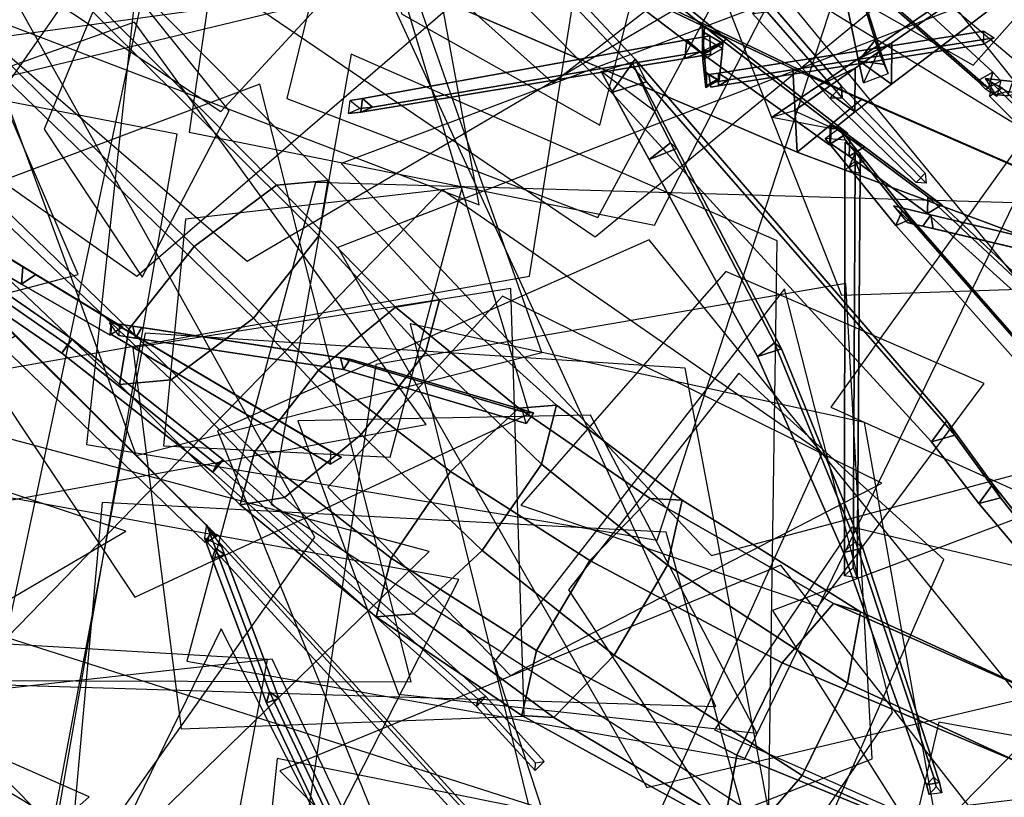
# Model space of a CAD drawing. Extents: x -2 to 1.76, y -1.91 to 1.98.
# Drawn here: x 0.28 to 0.41, y -0.25 to -0.14 of the extents above; entities that cross this region are included whole.
import ezdxf

# ---------------------------------------------------------------- set-up
doc = ezdxf.new("R2010")
doc.units = 0
for name, color, linetype in [('B1', 14, 'CONTINUOUS'), ('B2', 14, 'CONTINUOUS'), ('B3', 14, 'CONTINUOUS'), ('BG', 14, 'CONTINUOUS'), ('L1', 96, 'CONTINUOUS')]:
    doc.layers.add(name, color=color, linetype=linetype)

msp = doc.modelspace()

# ---------------------------------------------------------------- linework, layer by layer
at = {"layer": 'B1', "color": 251}
for points in [[(0.335224, -0.12727, 1.442802), (0.335616, -0.140663, 1.438814), (0.384237, -0.161497, 1.521217), (0.383659, -0.150376, 1.52395)], [(0.354567, -0.135425, 3.33369), (0.358362, -0.132925, 3.332694), (0.374793, -0.146384, 3.369156), (0.371603, -0.148417, 3.369853)], [(0.371603, -0.148417, 3.369853), (0.374793, -0.146384, 3.369156), (0.391031, -0.159003, 3.411045), (0.388557, -0.160544, 3.411538)], [(0.383659, -0.150376, 1.52395), (0.384237, -0.161497, 1.521217), (0.423168, -0.175991, 1.61233), (0.422598, -0.167341, 1.614061)]]:
    msp.add_3dface(points, dxfattribs=at)
at = {"layer": 'B1', "color": 253}
for points in [[(0.345893, -0.131954, 1.435079), (0.335224, -0.12727, 1.442802), (0.383659, -0.150376, 1.52395), (0.392861, -0.154461, 1.518462)], [(0.358362, -0.132925, 3.332694), (0.354919, -0.131034, 3.335185), (0.371831, -0.144748, 3.370985), (0.374793, -0.146384, 3.369156)], [(0.374793, -0.146384, 3.369156), (0.371831, -0.144748, 3.370985), (0.388682, -0.15768, 3.412259), (0.391031, -0.159003, 3.411045)], [(0.392861, -0.154461, 1.518462), (0.383659, -0.150376, 1.52395), (0.422598, -0.167341, 1.614061), (0.429871, -0.170616, 1.61025)]]:
    msp.add_3dface(points, dxfattribs=at)
at = {"layer": 'B1', "color": 252}
for points in [[(0.354919, -0.131034, 3.335185), (0.354567, -0.135425, 3.33369), (0.371603, -0.148417, 3.369853), (0.371831, -0.144748, 3.370985)], [(0.335616, -0.140663, 1.438814), (0.345893, -0.131954, 1.435079), (0.392861, -0.154461, 1.518462), (0.384237, -0.161497, 1.521217)], [(0.371831, -0.144748, 3.370985), (0.371603, -0.148417, 3.369853), (0.388557, -0.160544, 3.411538), (0.388682, -0.15768, 3.412259)], [(0.384237, -0.161497, 1.521217), (0.392861, -0.154461, 1.518462), (0.429871, -0.170616, 1.61025), (0.423168, -0.175991, 1.61233)]]:
    msp.add_3dface(points, dxfattribs=at)
at = {"layer": 'B2', "color": 253}
for points in [[(0.396911, -0.146899, 1.545044), (0.392262, -0.149087, 1.547602), (0.424057, -0.127587, 1.625597), (0.426986, -0.126183, 1.624338)], [(0.396855, -0.152402, 1.546675), (0.396911, -0.146899, 1.545044), (0.426986, -0.126183, 1.624338), (0.426884, -0.129572, 1.62514)], [(0.39068, -0.132504, 3.301111), (0.388031, -0.134179, 3.302224), (0.40835, -0.151981, 3.325987), (0.410409, -0.150798, 3.325306)], [(0.351952, -0.139322, 1.444854), (0.350302, -0.135918, 1.449862), (0.36256, -0.149053, 1.46249), (0.364094, -0.152113, 1.457923)], [(0.374367, -0.146654, 3.37379), (0.371529, -0.144475, 3.36667), (0.371569, -0.14538, 3.377791), (0.374308, -0.146951, 3.377669)], [(0.392007, -0.150288, 1.533508), (0.387138, -0.152566, 1.536336), (0.392262, -0.149087, 1.547602), (0.396911, -0.146899, 1.545044)], [(0.39198, -0.156088, 1.535311), (0.392007, -0.150288, 1.533508), (0.396911, -0.146899, 1.545044), (0.396855, -0.152402, 1.546675)], [(0.364094, -0.152113, 1.457923), (0.36256, -0.149053, 1.46249), (0.404257, -0.197441, 1.507523), (0.405316, -0.199351, 1.50456)], [(0.389144, -0.158367, 1.528592), (0.383853, -0.155964, 1.514479), (0.392007, -0.150288, 1.533508), (0.39198, -0.156088, 1.535311)], [(0.410409, -0.150798, 3.325306), (0.40835, -0.151981, 3.325987), (0.409451, -0.153065, 3.327681), (0.411502, -0.151943, 3.3271)], [(0.393334, -0.16264, 3.414685), (0.392027, -0.161528, 3.41647), (0.398289, -0.169334, 3.425855), (0.399547, -0.170428, 3.424141)], [(0.399547, -0.170428, 3.424141), (0.398289, -0.169334, 3.425855), (0.437332, -0.213812, 3.483278), (0.438322, -0.214763, 3.481974)], [(0.273216, -0.172235, 3.321347), (0.271406, -0.171204, 3.322996), (0.280648, -0.176847, 3.337758), (0.28239, -0.177845, 3.336436)], [(0.28239, -0.177845, 3.336436), (0.280648, -0.176847, 3.337758), (0.292449, -0.184022, 3.360509), (0.294022, -0.184926, 3.359575)], [(0.279629, -0.186072, 3.304755), (0.278973, -0.185254, 3.307153), (0.305985, -0.212144, 3.325262), (0.306666, -0.212884, 3.323485)], [(0.405316, -0.199351, 1.50456), (0.404257, -0.197441, 1.507523), (0.410405, -0.205932, 1.514977), (0.41146, -0.207737, 1.512364)], [(0.41146, -0.207737, 1.512364), (0.410405, -0.205932, 1.514977), (0.421712, -0.220171, 1.53024), (0.422685, -0.221865, 1.528333)]]:
    msp.add_3dface(points, dxfattribs=at)
at = {"layer": 'B2', "color": 251}
for points in [[(0.392262, -0.149087, 1.547602), (0.396855, -0.152402, 1.546675), (0.426884, -0.129572, 1.62514), (0.424057, -0.127587, 1.625597)], [(0.388031, -0.134179, 3.302224), (0.389799, -0.13537, 3.299671), (0.409823, -0.152958, 3.32426), (0.40835, -0.151981, 3.325987)], [(0.346863, -0.140891, 1.448176), (0.351952, -0.139322, 1.444854), (0.364094, -0.152113, 1.457923), (0.359416, -0.153532, 1.460869)], [(0.371569, -0.14538, 3.377791), (0.371574, -0.14853, 3.377551), (0.371618, -0.149152, 3.386531), (0.371614, -0.146128, 3.386739)], [(0.371614, -0.146128, 3.386739), (0.371618, -0.149152, 3.386531), (0.372038, -0.152908, 3.455872), (0.372035, -0.150869, 3.455933)], [(0.371537, -0.148005, 3.369978), (0.374367, -0.146654, 3.37379), (0.374308, -0.146951, 3.377669), (0.371574, -0.14853, 3.377551)], [(0.371574, -0.14853, 3.377551), (0.374308, -0.146951, 3.377669), (0.374241, -0.147636, 3.386632), (0.371618, -0.149152, 3.386531)], [(0.371618, -0.149152, 3.386531), (0.374241, -0.147636, 3.386632), (0.373803, -0.151886, 3.455901), (0.372038, -0.152908, 3.455872)], [(0.387138, -0.152566, 1.536336), (0.39198, -0.156088, 1.535311), (0.396855, -0.152402, 1.546675), (0.392262, -0.149087, 1.547602)], [(0.359416, -0.153532, 1.460869), (0.364094, -0.152113, 1.457923), (0.405316, -0.199351, 1.50456), (0.402202, -0.200242, 1.506308)], [(0.380906, -0.156807, 1.522604), (0.389144, -0.158367, 1.528592), (0.39198, -0.156088, 1.535311), (0.387138, -0.152566, 1.536336)], [(0.40835, -0.151981, 3.325987), (0.409823, -0.152958, 3.32426), (0.410969, -0.154071, 3.326104), (0.409451, -0.153065, 3.327681)], [(0.387997, -0.159683, 3.41065), (0.389859, -0.158297, 3.409409), (0.393334, -0.16264, 3.414685), (0.391144, -0.163565, 3.415375)], [(0.38869, -0.160325, 3.411564), (0.390802, -0.159025, 3.411168), (0.393269, -0.160786, 3.418685), (0.391195, -0.162058, 3.419055)], [(0.391195, -0.162058, 3.419055), (0.393269, -0.160786, 3.418685), (0.403597, -0.168546, 3.452526), (0.401686, -0.169694, 3.45278)], [(0.391144, -0.163565, 3.415375), (0.393334, -0.16264, 3.414685), (0.399547, -0.170428, 3.424141), (0.397442, -0.171325, 3.424836)], [(0.401744, -0.167498, 3.453234), (0.401686, -0.169694, 3.45278), (0.413686, -0.180526, 3.50831), (0.413708, -0.178657, 3.508603)], [(0.401686, -0.169694, 3.45278), (0.403597, -0.168546, 3.452526), (0.415317, -0.179572, 3.508213), (0.413686, -0.180526, 3.50831)], [(0.397442, -0.171325, 3.424836), (0.399547, -0.170428, 3.424141), (0.438322, -0.214763, 3.481974), (0.436696, -0.215474, 3.482632)], [(0.271152, -0.173707, 3.322143), (0.273216, -0.172235, 3.321347), (0.28239, -0.177845, 3.336436), (0.280473, -0.179146, 3.337078)], [(0.280473, -0.179146, 3.337078), (0.28239, -0.177845, 3.336436), (0.294022, -0.184926, 3.359575), (0.292349, -0.186003, 3.360031)], [(0.277705, -0.187269, 3.306066), (0.279629, -0.186072, 3.304755), (0.306666, -0.212884, 3.323485), (0.305046, -0.213734, 3.324391)], [(0.402202, -0.200242, 1.506308), (0.405316, -0.199351, 1.50456), (0.41146, -0.207737, 1.512364), (0.408559, -0.208487, 1.513855)], [(0.408559, -0.208487, 1.513855), (0.41146, -0.207737, 1.512364), (0.422685, -0.221865, 1.528333), (0.420281, -0.222381, 1.529519)]]:
    msp.add_3dface(points, dxfattribs=at)
at = {"layer": 'B2', "color": 252}
for points in [[(0.389799, -0.13537, 3.299671), (0.39068, -0.132504, 3.301111), (0.410409, -0.150798, 3.325306), (0.409823, -0.152958, 3.32426)], [(0.350302, -0.135918, 1.449862), (0.346863, -0.140891, 1.448176), (0.359416, -0.153532, 1.460869), (0.36256, -0.149053, 1.46249)], [(0.371529, -0.144475, 3.36667), (0.371537, -0.148005, 3.369978), (0.371574, -0.14853, 3.377551), (0.371569, -0.14538, 3.377791)], [(0.36256, -0.149053, 1.46249), (0.359416, -0.153532, 1.460869), (0.402202, -0.200242, 1.506308), (0.404257, -0.197441, 1.507523)], [(0.383853, -0.155964, 1.514479), (0.380906, -0.156807, 1.522604), (0.387138, -0.152566, 1.536336), (0.392007, -0.150288, 1.533508)], [(0.409823, -0.152958, 3.32426), (0.410409, -0.150798, 3.325306), (0.411502, -0.151943, 3.3271), (0.410969, -0.154071, 3.326104)], [(0.388778, -0.157876, 3.41211), (0.38869, -0.160325, 3.411564), (0.391195, -0.162058, 3.419055), (0.391277, -0.159656, 3.419586)], [(0.389859, -0.158297, 3.409409), (0.390727, -0.159898, 3.414525), (0.392027, -0.161528, 3.41647), (0.393334, -0.16264, 3.414685)], [(0.390727, -0.159898, 3.414525), (0.387997, -0.159683, 3.41065), (0.391144, -0.163565, 3.415375), (0.392027, -0.161528, 3.41647)], [(0.391277, -0.159656, 3.419586), (0.391195, -0.162058, 3.419055), (0.401686, -0.169694, 3.45278), (0.401744, -0.167498, 3.453234)], [(0.392027, -0.161528, 3.41647), (0.391144, -0.163565, 3.415375), (0.397442, -0.171325, 3.424836), (0.398289, -0.169334, 3.425855)], [(0.398289, -0.169334, 3.425855), (0.397442, -0.171325, 3.424836), (0.436696, -0.215474, 3.482632), (0.437332, -0.213812, 3.483278)], [(0.271406, -0.171204, 3.322996), (0.271152, -0.173707, 3.322143), (0.280473, -0.179146, 3.337078), (0.280648, -0.176847, 3.337758)], [(0.280648, -0.176847, 3.337758), (0.280473, -0.179146, 3.337078), (0.292349, -0.186003, 3.360031), (0.292449, -0.184022, 3.360509)], [(0.278973, -0.185254, 3.307153), (0.277705, -0.187269, 3.306066), (0.305046, -0.213734, 3.324391), (0.305985, -0.212144, 3.325262)], [(0.404257, -0.197441, 1.507523), (0.402202, -0.200242, 1.506308), (0.408559, -0.208487, 1.513855), (0.410405, -0.205932, 1.514977)], [(0.410405, -0.205932, 1.514977), (0.408559, -0.208487, 1.513855), (0.420281, -0.222381, 1.529519), (0.421712, -0.220171, 1.53024)]]:
    msp.add_3dface(points, dxfattribs=at)
at = {"layer": 'B2', "color": 254}
for points in [[(0.374308, -0.146951, 3.377669), (0.371569, -0.14538, 3.377791), (0.371614, -0.146128, 3.386739), (0.374241, -0.147636, 3.386632)], [(0.374241, -0.147636, 3.386632), (0.371614, -0.146128, 3.386739), (0.372035, -0.150869, 3.455933), (0.373803, -0.151886, 3.455901)], [(0.390802, -0.159025, 3.411168), (0.388778, -0.157876, 3.41211), (0.391277, -0.159656, 3.419586), (0.393269, -0.160786, 3.418685)], [(0.393269, -0.160786, 3.418685), (0.391277, -0.159656, 3.419586), (0.401744, -0.167498, 3.453234), (0.403597, -0.168546, 3.452526)], [(0.403597, -0.168546, 3.452526), (0.401744, -0.167498, 3.453234), (0.413708, -0.178657, 3.508603), (0.415317, -0.179572, 3.508213)]]:
    msp.add_3dface(points, dxfattribs=at)
at = {"layer": 'B3', "color": 252}
for points in [[(0.394664, -0.14653, 1.555026), (0.392456, -0.149303, 1.555493), (0.389264, -0.133925, 1.624645), (0.390335, -0.132557, 1.624524)], [(0.372547, -0.145943, 3.385558), (0.372659, -0.148414, 3.38441), (0.36923, -0.148985, 3.391508), (0.369503, -0.14649, 3.391848)], [(0.372629, -0.147862, 3.389976), (0.372547, -0.145943, 3.385558), (0.369503, -0.14649, 3.391848), (0.371327, -0.148078, 3.392601)], [(0.369503, -0.14649, 3.391848), (0.36923, -0.148985, 3.391508), (0.32586, -0.156139, 3.48145), (0.326085, -0.154346, 3.481617)], [(0.373731, -0.152653, 3.459813), (0.375096, -0.151815, 3.45915), (0.4106, -0.146222, 3.539229), (0.409213, -0.147074, 3.539825)], [(0.395122, -0.147981, 1.547712), (0.393129, -0.152208, 1.542307), (0.392456, -0.149303, 1.555493), (0.394664, -0.14653, 1.555026)], [(0.396406, -0.150968, 1.550601), (0.395122, -0.147981, 1.547712), (0.394664, -0.14653, 1.555026), (0.395987, -0.149758, 1.555805)], [(0.372659, -0.148414, 3.38441), (0.372629, -0.147862, 3.389976), (0.371327, -0.148078, 3.392601), (0.36923, -0.148985, 3.391508)], [(0.362133, -0.149463, 1.457382), (0.365104, -0.155968, 1.463966), (0.367305, -0.160261, 1.465033), (0.368158, -0.161016, 1.460809)], [(0.393129, -0.152208, 1.542307), (0.396406, -0.150968, 1.550601), (0.395987, -0.149758, 1.555805), (0.392456, -0.149303, 1.555493)], [(0.372586, -0.15221, 3.453488), (0.37242, -0.151128, 3.456779), (0.373715, -0.150924, 3.4597), (0.375096, -0.151815, 3.45915)], [(0.37242, -0.151128, 3.456779), (0.372679, -0.152819, 3.45744), (0.373731, -0.152653, 3.459813), (0.373715, -0.150924, 3.4597)], [(0.372679, -0.152819, 3.45744), (0.372586, -0.15221, 3.453488), (0.375096, -0.151815, 3.45915), (0.373731, -0.152653, 3.459813)], [(0.410251, -0.152204, 3.327716), (0.409996, -0.153997, 3.32676), (0.457506, -0.201213, 3.402875), (0.457662, -0.199626, 3.40358)], [(0.410785, -0.15378, 3.328639), (0.412288, -0.153411, 3.32721), (0.414148, -0.153616, 3.330398), (0.412409, -0.153955, 3.331396)], [(0.326085, -0.154346, 3.481617), (0.32586, -0.156139, 3.48145), (0.324215, -0.156312, 3.490394), (0.324447, -0.154597, 3.490476)], [(0.367305, -0.160261, 1.465033), (0.364439, -0.162482, 1.462586), (0.378955, -0.188846, 1.470159), (0.381213, -0.187006, 1.472241)], [(0.392018, -0.161174, 3.421551), (0.390647, -0.160156, 3.417088), (0.390638, -0.16395, 3.422954), (0.392009, -0.162644, 3.423804)], [(0.392009, -0.162644, 3.423804), (0.390638, -0.16395, 3.422954), (0.390556, -0.218156, 3.506829), (0.391716, -0.217035, 3.507465)], [(0.402129, -0.16987, 3.428211), (0.401047, -0.171417, 3.42893), (0.470967, -0.187892, 3.498358), (0.471971, -0.18656, 3.497784)], [(0.398962, -0.170927, 3.426863), (0.399643, -0.171077, 3.424708), (0.402418, -0.17173, 3.427479), (0.401047, -0.171417, 3.42893)], [(0.265525, -0.172598, 3.297314), (0.264585, -0.17379, 3.295337), (0.285879, -0.188367, 3.294086), (0.286645, -0.187255, 3.29598)], [(0.292262, -0.184317, 3.357828), (0.293535, -0.184509, 3.36157), (0.295366, -0.184786, 3.363425), (0.296577, -0.184971, 3.362202)], [(0.293515, -0.186023, 3.360554), (0.292262, -0.184317, 3.357828), (0.296577, -0.184971, 3.362202), (0.295746, -0.186361, 3.362815)], [(0.292503, -0.184155, 3.360387), (0.292439, -0.185849, 3.360034), (0.321803, -0.203247, 3.438143), (0.321836, -0.201523, 3.438386)], [(0.293535, -0.184509, 3.36157), (0.293515, -0.186023, 3.360554), (0.295746, -0.186361, 3.362815), (0.295366, -0.184786, 3.363425)], [(0.295746, -0.186361, 3.362815), (0.296577, -0.184971, 3.362202), (0.324452, -0.189182, 3.390466), (0.323556, -0.190579, 3.390977)], [(0.381213, -0.187006, 1.472241), (0.378955, -0.188846, 1.470159), (0.390424, -0.215057, 1.482107), (0.392044, -0.213573, 1.483785)], [(0.286645, -0.187255, 3.29598), (0.285879, -0.188367, 3.294086), (0.306054, -0.204311, 3.29662), (0.306565, -0.203258, 3.298422)], [(0.323556, -0.190579, 3.390977), (0.324452, -0.189182, 3.390466), (0.34898, -0.196385, 3.423188), (0.34799, -0.197774, 3.423508)], [(0.306565, -0.203258, 3.298422), (0.306054, -0.204311, 3.29662), (0.341345, -0.23564, 3.30716), (0.341561, -0.234669, 3.308699)], [(0.305228, -0.211324, 3.324035), (0.304937, -0.21309, 3.323602), (0.305991, -0.215884, 3.327344), (0.30642, -0.214485, 3.328268)], [(0.305697, -0.21238, 3.325196), (0.305307, -0.213686, 3.324127), (0.354167, -0.267144, 3.371617), (0.35448, -0.265728, 3.372584)], [(0.30642, -0.214485, 3.328268), (0.305991, -0.215884, 3.327344), (0.313257, -0.235172, 3.353178), (0.313671, -0.2337, 3.353999)], [(0.392044, -0.213573, 1.483785), (0.390424, -0.215057, 1.482107), (0.401558, -0.246107, 1.500492), (0.40253, -0.245085, 1.501581)], [(0.313671, -0.2337, 3.353999), (0.313257, -0.235172, 3.353178), (0.323955, -0.257829, 3.396064), (0.32433, -0.256228, 3.396636)], [(0.341561, -0.234669, 3.308699), (0.341345, -0.23564, 3.30716), (0.34919, -0.244221, 3.312696), (0.349244, -0.243202, 3.314097)], [(0.40253, -0.245085, 1.501581), (0.401558, -0.246107, 1.500492), (0.401921, -0.247428, 1.501502), (0.402829, -0.246391, 1.50255)]]:
    msp.add_3dface(points, dxfattribs=at)
at = {"layer": 'B3', "color": 253}
for points in [[(0.395987, -0.149758, 1.555805), (0.394664, -0.14653, 1.555026), (0.390335, -0.132557, 1.624524), (0.390988, -0.134159, 1.624724)], [(0.380263, -0.141121, 3.286765), (0.378285, -0.142977, 3.286453), (0.388594, -0.154296, 3.295859), (0.390184, -0.152688, 3.295992)], [(0.380225, -0.142716, 3.284549), (0.380263, -0.141121, 3.286765), (0.390184, -0.152688, 3.295992), (0.390259, -0.154219, 3.294324)], [(0.375096, -0.151815, 3.45915), (0.373715, -0.150924, 3.4597), (0.40921, -0.145341, 3.539775), (0.4106, -0.146222, 3.539229)], [(0.371327, -0.148078, 3.392601), (0.369503, -0.14649, 3.391848), (0.326085, -0.154346, 3.481617), (0.327453, -0.155472, 3.482009)], [(0.365104, -0.155968, 1.463966), (0.358013, -0.150714, 1.459184), (0.364439, -0.162482, 1.462586), (0.367305, -0.160261, 1.465033)], [(0.390184, -0.152688, 3.295992), (0.388594, -0.154296, 3.295859), (0.400168, -0.16558, 3.3085), (0.401354, -0.164312, 3.308512)], [(0.390259, -0.154219, 3.294324), (0.390184, -0.152688, 3.295992), (0.401354, -0.164312, 3.308512), (0.401503, -0.165629, 3.307391)], [(0.412288, -0.153411, 3.32721), (0.409393, -0.151634, 3.324855), (0.413074, -0.152052, 3.33113), (0.414148, -0.153616, 3.330398)], [(0.411676, -0.152879, 3.326409), (0.410251, -0.152204, 3.327716), (0.457662, -0.199626, 3.40358), (0.458959, -0.200284, 3.402617)], [(0.368158, -0.161016, 1.460809), (0.367305, -0.160261, 1.465033), (0.381213, -0.187006, 1.472241), (0.382133, -0.187811, 1.468877)], [(0.392693, -0.161682, 3.418688), (0.392018, -0.161174, 3.421551), (0.392009, -0.162644, 3.423804), (0.392673, -0.164296, 3.422737)], [(0.392673, -0.164296, 3.422737), (0.392009, -0.162644, 3.423804), (0.391716, -0.217035, 3.507465), (0.39225, -0.218429, 3.506583)], [(0.399643, -0.171077, 3.424708), (0.397148, -0.168683, 3.423249), (0.402129, -0.16987, 3.428211), (0.402418, -0.17173, 3.427479)], [(0.402418, -0.17173, 3.427479), (0.402129, -0.16987, 3.428211), (0.471971, -0.18656, 3.497784), (0.4723, -0.188208, 3.497248)], [(0.265977, -0.171748, 3.295015), (0.265525, -0.172598, 3.297314), (0.286645, -0.187255, 3.29598), (0.287264, -0.186511, 3.293865)], [(0.296577, -0.184971, 3.362202), (0.295366, -0.184786, 3.363425), (0.323159, -0.189012, 3.391612), (0.324452, -0.189182, 3.390466)], [(0.287264, -0.186511, 3.293865), (0.286645, -0.187255, 3.29598), (0.306565, -0.203258, 3.298422), (0.307448, -0.202678, 3.296551)], [(0.382133, -0.187811, 1.468877), (0.381213, -0.187006, 1.472241), (0.392044, -0.213573, 1.483785), (0.393017, -0.214463, 1.481356)], [(0.324452, -0.189182, 3.390466), (0.323159, -0.189012, 3.391612), (0.347549, -0.196225, 3.424158), (0.34898, -0.196385, 3.423188)], [(0.307448, -0.202678, 3.296551), (0.306565, -0.203258, 3.298422), (0.341561, -0.234669, 3.308699), (0.342614, -0.23432, 3.30724)], [(0.307226, -0.214254, 3.325922), (0.305228, -0.211324, 3.324035), (0.30642, -0.214485, 3.328268), (0.30762, -0.215299, 3.327322)], [(0.306693, -0.212696, 3.323815), (0.305697, -0.21238, 3.325196), (0.35448, -0.265728, 3.372584), (0.355574, -0.266165, 3.371299)], [(0.393017, -0.214463, 1.481356), (0.392044, -0.213573, 1.483785), (0.40253, -0.245085, 1.501581), (0.403284, -0.245828, 1.500148)], [(0.342614, -0.23432, 3.30724), (0.341561, -0.234669, 3.308699), (0.349244, -0.243202, 3.314097), (0.350407, -0.242994, 3.312829)], [(0.403284, -0.245828, 1.500148), (0.40253, -0.245085, 1.501581), (0.402829, -0.246391, 1.50255), (0.403619, -0.247205, 1.501241)]]:
    msp.add_3dface(points, dxfattribs=at)
at = {"layer": 'B3', "color": 251}
for points in [[(0.392456, -0.149303, 1.555493), (0.395987, -0.149758, 1.555805), (0.390988, -0.134159, 1.624724), (0.389264, -0.133925, 1.624645)], [(0.378285, -0.142977, 3.286453), (0.380225, -0.142716, 3.284549), (0.390259, -0.154219, 3.294324), (0.388594, -0.154296, 3.295859)], [(0.373715, -0.150924, 3.4597), (0.373731, -0.152653, 3.459813), (0.409213, -0.147074, 3.539825), (0.40921, -0.145341, 3.539775)], [(0.36923, -0.148985, 3.391508), (0.371327, -0.148078, 3.392601), (0.327453, -0.155472, 3.482009), (0.32586, -0.156139, 3.48145)], [(0.358013, -0.150714, 1.459184), (0.362133, -0.149463, 1.457382), (0.368158, -0.161016, 1.460809), (0.364439, -0.162482, 1.462586)], [(0.372125, -0.151021, 3.455901), (0.372125, -0.152754, 3.455904), (0.372106, -0.152593, 3.547649), (0.372106, -0.15086, 3.547663)], [(0.372125, -0.152754, 3.455904), (0.373626, -0.151888, 3.455902), (0.373606, -0.151727, 3.547651), (0.372106, -0.152593, 3.547649)], [(0.409393, -0.151634, 3.324855), (0.410785, -0.15378, 3.328639), (0.412409, -0.153955, 3.331396), (0.413074, -0.152052, 3.33113)], [(0.409996, -0.153997, 3.32676), (0.411676, -0.152879, 3.326409), (0.458959, -0.200284, 3.402617), (0.457506, -0.201213, 3.402875)], [(0.388594, -0.154296, 3.295859), (0.390259, -0.154219, 3.294324), (0.401503, -0.165629, 3.307391), (0.400168, -0.16558, 3.3085)], [(0.32586, -0.156139, 3.48145), (0.327453, -0.155472, 3.482009), (0.325791, -0.155666, 3.490704), (0.324215, -0.156312, 3.490394)], [(0.390647, -0.160156, 3.417088), (0.392693, -0.161682, 3.418688), (0.392673, -0.164296, 3.422737), (0.390638, -0.16395, 3.422954)], [(0.364439, -0.162482, 1.462586), (0.368158, -0.161016, 1.460809), (0.382133, -0.187811, 1.468877), (0.378955, -0.188846, 1.470159)], [(0.390638, -0.16395, 3.422954), (0.392673, -0.164296, 3.422737), (0.39225, -0.218429, 3.506583), (0.390556, -0.218156, 3.506829)], [(0.397148, -0.168683, 3.423249), (0.398962, -0.170927, 3.426863), (0.401047, -0.171417, 3.42893), (0.402129, -0.16987, 3.428211)], [(0.264585, -0.17379, 3.295337), (0.265977, -0.171748, 3.295015), (0.287264, -0.186511, 3.293865), (0.285879, -0.188367, 3.294086)], [(0.401047, -0.171417, 3.42893), (0.402418, -0.17173, 3.427479), (0.4723, -0.188208, 3.497248), (0.470967, -0.187892, 3.498358)], [(0.292439, -0.185849, 3.360034), (0.293877, -0.184947, 3.359694), (0.323274, -0.202356, 3.437863), (0.321803, -0.203247, 3.438143)], [(0.295366, -0.184786, 3.363425), (0.295746, -0.186361, 3.362815), (0.323556, -0.190579, 3.390977), (0.323159, -0.189012, 3.391612)], [(0.285879, -0.188367, 3.294086), (0.287264, -0.186511, 3.293865), (0.307448, -0.202678, 3.296551), (0.306054, -0.204311, 3.29662)], [(0.378955, -0.188846, 1.470159), (0.382133, -0.187811, 1.468877), (0.393017, -0.214463, 1.481356), (0.390424, -0.215057, 1.482107)], [(0.323159, -0.189012, 3.391612), (0.323556, -0.190579, 3.390977), (0.34799, -0.197774, 3.423508), (0.347549, -0.196225, 3.424158)], [(0.306054, -0.204311, 3.29662), (0.307448, -0.202678, 3.296551), (0.342614, -0.23432, 3.30724), (0.341345, -0.23564, 3.30716)], [(0.304937, -0.21309, 3.323602), (0.307226, -0.214254, 3.325922), (0.30762, -0.215299, 3.327322), (0.305991, -0.215884, 3.327344)], [(0.305307, -0.213686, 3.324127), (0.306693, -0.212696, 3.323815), (0.355574, -0.266165, 3.371299), (0.354167, -0.267144, 3.371617)], [(0.390424, -0.215057, 1.482107), (0.393017, -0.214463, 1.481356), (0.403284, -0.245828, 1.500148), (0.401558, -0.246107, 1.500492)], [(0.305991, -0.215884, 3.327344), (0.30762, -0.215299, 3.327322), (0.314887, -0.234577, 3.353123), (0.313257, -0.235172, 3.353178)], [(0.341345, -0.23564, 3.30716), (0.342614, -0.23432, 3.30724), (0.350407, -0.242994, 3.312829), (0.34919, -0.244221, 3.312696)], [(0.313257, -0.235172, 3.353178), (0.314887, -0.234577, 3.353123), (0.325585, -0.257227, 3.39596), (0.323955, -0.257829, 3.396064)], [(0.401558, -0.246107, 1.500492), (0.403284, -0.245828, 1.500148), (0.403619, -0.247205, 1.501241), (0.401921, -0.247428, 1.501502)]]:
    msp.add_3dface(points, dxfattribs=at)
at = {"layer": 'B3', "color": 254}
for points in [[(0.373626, -0.151888, 3.455902), (0.372125, -0.151021, 3.455901), (0.372106, -0.15086, 3.547663), (0.373606, -0.151727, 3.547651)], [(0.327453, -0.155472, 3.482009), (0.326085, -0.154346, 3.481617), (0.324447, -0.154597, 3.490476), (0.325791, -0.155666, 3.490704)], [(0.293877, -0.184947, 3.359694), (0.292503, -0.184155, 3.360387), (0.321836, -0.201523, 3.438386), (0.323274, -0.202356, 3.437863)], [(0.30762, -0.215299, 3.327322), (0.30642, -0.214485, 3.328268), (0.313671, -0.2337, 3.353999), (0.314887, -0.234577, 3.353123)], [(0.314887, -0.234577, 3.353123), (0.313671, -0.2337, 3.353999), (0.32433, -0.256228, 3.396636), (0.325585, -0.257227, 3.39596)]]:
    msp.add_3dface(points, dxfattribs=at)
at = {"layer": 'BG', "color": 252}
for points in [[(0.247973, -0.124161, 1.285266), (0.256262, -0.110858, 1.288949), (0.282861, -0.13561, 1.30856), (0.274239, -0.147707, 1.303807)], [(0.275297, -0.126296, 1.334764), (0.263543, -0.134535, 1.340865), (0.303554, -0.174135, 1.362664), (0.314592, -0.165898, 1.356874)], [(0.263543, -0.134535, 1.340865), (0.254921, -0.146633, 1.336111), (0.294852, -0.185183, 1.357619), (0.303554, -0.174135, 1.362664)], [(0.274239, -0.147707, 1.303807), (0.282861, -0.13561, 1.30856), (0.320231, -0.172681, 1.330714), (0.311528, -0.183728, 1.325668)], [(0.262484, -0.155946, 1.309907), (0.274239, -0.147707, 1.303807), (0.311528, -0.183728, 1.325668), (0.30049, -0.191966, 1.331459)], [(0.314592, -0.165898, 1.356874), (0.303554, -0.174135, 1.362664), (0.32022, -0.19067, 1.368655), (0.330487, -0.182236, 1.362459)], [(0.311528, -0.183728, 1.325668), (0.320231, -0.172681, 1.330714), (0.33453, -0.188305, 1.336368), (0.325937, -0.199253, 1.331757)], [(0.303554, -0.174135, 1.362664), (0.294852, -0.185183, 1.357619), (0.311627, -0.201619, 1.364045), (0.32022, -0.19067, 1.368655)], [(0.30049, -0.191966, 1.331459), (0.311528, -0.183728, 1.325668), (0.325937, -0.199253, 1.331757), (0.31567, -0.207688, 1.337954)], [(0.325937, -0.199253, 1.331757), (0.33453, -0.188305, 1.336368), (0.350031, -0.203224, 1.341698), (0.342122, -0.214786, 1.33838)], [(0.32022, -0.19067, 1.368655), (0.311627, -0.201619, 1.364045), (0.329947, -0.215796, 1.370916), (0.337856, -0.204235, 1.374235)], [(0.347014, -0.195763, 1.367052), (0.337856, -0.204235, 1.374235), (0.356502, -0.216138, 1.379738), (0.364572, -0.207806, 1.371669)], [(0.31567, -0.207688, 1.337954), (0.325937, -0.199253, 1.331757), (0.342122, -0.214786, 1.33838), (0.332964, -0.223257, 1.345563)], [(0.342122, -0.214786, 1.33838), (0.350031, -0.203224, 1.341698), (0.366877, -0.216747, 1.347247), (0.359762, -0.228783, 1.345201)], [(0.337856, -0.204235, 1.374235), (0.329947, -0.215796, 1.370916), (0.349387, -0.228173, 1.377692), (0.356502, -0.216138, 1.379738)], [(0.364572, -0.207806, 1.371669), (0.356502, -0.216138, 1.379738), (0.382259, -0.229809, 1.387015), (0.389115, -0.221867, 1.37807)], [(0.332964, -0.223257, 1.345563), (0.342122, -0.214786, 1.33838), (0.359762, -0.228783, 1.345201), (0.351692, -0.237114, 1.353271)], [(0.356502, -0.216138, 1.379738), (0.349387, -0.228173, 1.377692), (0.37618, -0.24217, 1.386409), (0.382259, -0.229809, 1.387015)], [(0.359762, -0.228783, 1.345201), (0.366877, -0.216747, 1.347247), (0.390992, -0.232534, 1.35501), (0.384913, -0.244895, 1.354404)], [(0.389115, -0.221867, 1.37807), (0.382259, -0.229809, 1.387015), (0.41829, -0.244988, 1.397216), (0.424066, -0.237327, 1.387979)], [(0.351692, -0.237114, 1.353271), (0.359762, -0.228783, 1.345201), (0.384913, -0.244895, 1.354404), (0.378057, -0.252837, 1.36335)], [(0.382259, -0.229809, 1.387015), (0.37618, -0.24217, 1.386409), (0.41289, -0.257161, 1.397322), (0.41829, -0.244988, 1.397216)], [(0.384913, -0.244895, 1.354404), (0.390992, -0.232534, 1.35501), (0.424973, -0.248223, 1.365933), (0.419573, -0.260397, 1.366038)], [(0.37618, -0.24217, 1.386409), (0.37444, -0.251708, 1.376607), (0.411029, -0.266717, 1.388234), (0.41289, -0.257161, 1.397322)], [(0.378057, -0.252837, 1.36335), (0.384913, -0.244895, 1.354404), (0.419573, -0.260397, 1.366038), (0.413797, -0.268057, 1.375276)]]:
    msp.add_3dface(points, dxfattribs=at)
at = {"layer": 'BG', "color": 253}
for points in [[(0.283299, -0.126741, 1.321383), (0.275297, -0.126296, 1.334764), (0.314592, -0.165898, 1.356874), (0.321499, -0.165295, 1.343639)], [(0.282861, -0.13561, 1.30856), (0.283299, -0.126741, 1.321383), (0.321499, -0.165295, 1.343639), (0.320231, -0.172681, 1.330714)], [(0.321499, -0.165295, 1.343639), (0.314592, -0.165898, 1.356874), (0.330487, -0.182236, 1.362459), (0.336415, -0.181256, 1.349085)], [(0.320231, -0.172681, 1.330714), (0.321499, -0.165295, 1.343639), (0.336415, -0.181256, 1.349085), (0.33453, -0.188305, 1.336368)], [(0.336415, -0.181256, 1.349085), (0.330487, -0.182236, 1.362459), (0.347014, -0.195763, 1.367052), (0.352058, -0.195345, 1.353575)], [(0.33453, -0.188305, 1.336368), (0.336415, -0.181256, 1.349085), (0.352058, -0.195345, 1.353575), (0.350031, -0.203224, 1.341698)], [(0.330487, -0.182236, 1.362459), (0.32022, -0.19067, 1.368655), (0.337856, -0.204235, 1.374235), (0.347014, -0.195763, 1.367052)], [(0.352058, -0.195345, 1.353575), (0.347014, -0.195763, 1.367052), (0.364572, -0.207806, 1.371669), (0.36887, -0.208059, 1.358211)], [(0.350031, -0.203224, 1.341698), (0.352058, -0.195345, 1.353575), (0.36887, -0.208059, 1.358211), (0.366877, -0.216747, 1.347247)], [(0.36887, -0.208059, 1.358211), (0.364572, -0.207806, 1.371669), (0.389115, -0.221867, 1.37807), (0.392732, -0.222996, 1.364813)], [(0.366877, -0.216747, 1.347247), (0.36887, -0.208059, 1.358211), (0.392732, -0.222996, 1.364813), (0.390992, -0.232534, 1.35501)], [(0.392732, -0.222996, 1.364813), (0.389115, -0.221867, 1.37807), (0.424066, -0.237327, 1.387979), (0.426834, -0.238667, 1.375021)], [(0.390992, -0.232534, 1.35501), (0.392732, -0.222996, 1.364813), (0.426834, -0.238667, 1.375021), (0.424973, -0.248223, 1.365933)]]:
    msp.add_3dface(points, dxfattribs=at)
at = {"layer": 'BG', "color": 251}
for points in [[(0.254921, -0.146633, 1.336111), (0.254483, -0.155502, 1.323288), (0.293583, -0.192569, 1.344694), (0.294852, -0.185183, 1.357619)], [(0.254483, -0.155502, 1.323288), (0.262484, -0.155946, 1.309907), (0.30049, -0.191966, 1.331459), (0.293583, -0.192569, 1.344694)], [(0.294852, -0.185183, 1.357619), (0.293583, -0.192569, 1.344694), (0.309742, -0.208668, 1.351328), (0.311627, -0.201619, 1.364045)], [(0.293583, -0.192569, 1.344694), (0.30049, -0.191966, 1.331459), (0.31567, -0.207688, 1.337954), (0.309742, -0.208668, 1.351328)], [(0.311627, -0.201619, 1.364045), (0.309742, -0.208668, 1.351328), (0.327921, -0.223676, 1.35904), (0.329947, -0.215796, 1.370916)], [(0.309742, -0.208668, 1.351328), (0.31567, -0.207688, 1.337954), (0.332964, -0.223257, 1.345563), (0.327921, -0.223676, 1.35904)], [(0.329947, -0.215796, 1.370916), (0.327921, -0.223676, 1.35904), (0.347395, -0.236862, 1.366729), (0.349387, -0.228173, 1.377692)], [(0.327921, -0.223676, 1.35904), (0.332964, -0.223257, 1.345563), (0.351692, -0.237114, 1.353271), (0.347395, -0.236862, 1.366729)], [(0.349387, -0.228173, 1.377692), (0.347395, -0.236862, 1.366729), (0.37444, -0.251708, 1.376607), (0.37618, -0.24217, 1.386409)], [(0.347395, -0.236862, 1.366729), (0.351692, -0.237114, 1.353271), (0.378057, -0.252837, 1.36335), (0.37444, -0.251708, 1.376607)]]:
    msp.add_3dface(points, dxfattribs=at)
at = {"layer": 'L1', "color": 78}
for points in [[(0.249359, -0.19428, 2.217162), (0.299511, -0.122374, 2.205374), (0.249169, -0.041669, 2.198181), (0.199027, -0.121313, 2.228495)], [(0.250564, -0.054895, 3.112932), (0.253584, -0.134851, 3.124082), (0.341722, -0.168535, 3.163849), (0.323444, -0.069558, 3.145686)], [(0.272322, -0.179247, 3.287899), (0.284571, -0.101198, 3.304772), (0.205921, -0.055399, 3.351686), (0.204851, -0.154298, 3.325641)], [(0.289191, -0.200614, 2.276147), (0.365501, -0.213381, 2.315981), (0.395419, -0.121677, 2.361353), (0.297337, -0.125089, 2.318755)], [(0.322806, -0.17425, 3.456374), (0.364116, -0.246484, 3.48882), (0.469074, -0.221676, 3.511075), (0.405511, -0.142227, 3.463551)], [(0.324598, -0.14839, 2.846459), (0.313858, -0.208572, 2.838019), (0.380416, -0.251241, 2.845126), (0.381563, -0.173383, 2.852538)], [(0.409264, -0.192426, 3.619076), (0.374699, -0.177483, 3.620065), (0.347268, -0.208729, 3.626181), (0.38707, -0.222295, 3.626185)], [(0.301838, -0.238642, 3.482475), (0.347701, -0.236957, 3.51113), (0.345944, -0.179744, 3.548286), (0.295389, -0.187695, 3.500091)], [(0.38096, -0.222788, 3.560975), (0.411709, -0.271394, 3.571219), (0.474487, -0.253195, 3.593231), (0.436029, -0.202082, 3.563627)], [(0.338989, -0.218647, 3.422132), (0.253158, -0.203061, 3.436788), (0.203518, -0.281453, 3.458925), (0.30191, -0.291215, 3.458808)], [(0.307419, -0.29535, 3.350424), (0.330862, -0.271756, 3.35699), (0.307184, -0.225268, 3.364689), (0.283824, -0.273118, 3.36097)], [(0.243282, -0.237129, 3.296153), (0.266188, -0.312347, 3.314701), (0.355923, -0.318185, 3.363668), (0.314021, -0.229297, 3.335319)], [(0.403197, -0.237759, 3.427301), (0.395925, -0.268669, 3.4366), (0.438699, -0.292044, 3.437157), (0.434378, -0.243406, 3.437113)], [(0.314681, -0.242607, 3.293023), (0.310967, -0.27806, 3.3052), (0.346909, -0.289126, 3.323961), (0.347555, -0.249244, 3.310645)]]:
    msp.add_3dface(points, dxfattribs=at)
at = {"layer": 'L1', "color": 68}
for points in [[(0.358746, -0.102922, 2.848588), (0.416406, -0.151756, 2.847867), (0.524016, -0.086092, 2.861488), (0.405357, -0.043469, 2.840596)], [(0.405418, -0.110259, 3.724104), (0.353558, -0.050674, 3.763915), (0.281735, -0.08963, 3.813141), (0.351562, -0.152212, 3.781771)], [(0.251978, -0.125497, 3.825169), (0.310663, -0.176072, 3.84807), (0.3855, -0.13197, 3.90228), (0.304185, -0.080297, 3.867956)], [(0.416044, -0.089673, 3.69182), (0.403627, -0.126699, 3.715601), (0.447624, -0.144379, 3.748841), (0.452032, -0.093479, 3.72013)], [(0.312647, -0.142569, 3.043404), (0.357222, -0.172848, 3.03855), (0.409117, -0.130204, 3.026491), (0.344522, -0.102491, 3.025369)], [(0.257663, -0.151168, 3.947992), (0.295912, -0.178107, 3.960854), (0.341991, -0.13838, 3.991451), (0.283554, -0.114502, 3.967341)], [(0.331322, -0.143015, 3.620738), (0.35783, -0.157889, 3.645151), (0.367369, -0.120583, 3.684449), (0.327522, -0.11401, 3.647004)], [(0.350095, -0.188294, 3.446607), (0.332538, -0.138367, 3.471347), (0.277345, -0.151712, 3.510494), (0.295806, -0.202094, 3.46479)], [(0.487391, -0.176501, 1.966819), (0.429245, -0.139202, 2.008701), (0.388744, -0.195606, 2.083951), (0.464146, -0.229564, 2.023768)], [(0.244575, -0.162298, 3.101705), (0.268068, -0.21, 3.111705), (0.334601, -0.19795, 3.120933), (0.2956, -0.144107, 3.098093)], [(0.30261, -0.229567, 3.384801), (0.377195, -0.242747, 3.412902), (0.413263, -0.168261, 3.473195), (0.319799, -0.165541, 3.431751)], [(0.390756, -0.179052, 3.674371), (0.327896, -0.189908, 3.674618), (0.315149, -0.273898, 3.684828), (0.394271, -0.242643, 3.679306)], [(0.396992, -0.236448, 3.441622), (0.382559, -0.179789, 3.489491), (0.343642, -0.229762, 3.599334), (0.362405, -0.286964, 3.486598)], [(0.321464, -0.206307, 3.230447), (0.3459, -0.231501, 3.225712), (0.395567, -0.20576, 3.241978), (0.344827, -0.18076, 3.234675)], [(0.297021, -0.185695, 3.078999), (0.283858, -0.255484, 3.09716), (0.390684, -0.3038, 3.132487), (0.369267, -0.190406, 3.091409)], [(0.291279, -0.208352, 2.854425), (0.284477, -0.283607, 2.853799), (0.400058, -0.333877, 2.867629), (0.36673, -0.212315, 2.846529)]]:
    msp.add_3dface(points, dxfattribs=at)
at = {"layer": 'L1', "color": 64}
for points in [[(0.418073, -0.160572, 3.738994), (0.448831, -0.115315, 3.758198), (0.394512, -0.051214, 3.781061), (0.371415, -0.132032, 3.758277)], [(0.359618, -0.10767, 3.682451), (0.280962, -0.110052, 3.700728), (0.251581, -0.195231, 3.749364), (0.348451, -0.178087, 3.721388)], [(0.427926, -0.127126, 3.544967), (0.404375, -0.10802, 3.557551), (0.375491, -0.13149, 3.578512), (0.40779, -0.149867, 3.557451)], [(0.211142, -0.22677, 3.408181), (0.276348, -0.23613, 3.440341), (0.297685, -0.135874, 3.507332), (0.201231, -0.159334, 3.435566)], [(0.348448, -0.19647, 3.678909), (0.330433, -0.136626, 3.692146), (0.244931, -0.144882, 3.731031), (0.295642, -0.221021, 3.704933)], [(0.283523, -0.158437, 3.48406), (0.296637, -0.178234, 3.506735), (0.308244, -0.155988, 3.541301), (0.292608, -0.136441, 3.506689)], [(0.245536, -0.150521, 3.172645), (0.267942, -0.232449, 3.191588), (0.373357, -0.235669, 3.207102), (0.328963, -0.139094, 3.194899)], [(0.372803, -0.215431, 3.48533), (0.431295, -0.199883, 3.551009), (0.382623, -0.140644, 3.630058), (0.323235, -0.163012, 3.537409)], [(0.272743, -0.232184, 3.400097), (0.332601, -0.232337, 3.442413), (0.312365, -0.152406, 3.532944), (0.238719, -0.180014, 3.439038)], [(0.387589, -0.201743, 3.691052), (0.336771, -0.166564, 3.707206), (0.278552, -0.226413, 3.751017), (0.364052, -0.253746, 3.719515)], [(0.48302, -0.181901, 3.531716), (0.420474, -0.186277, 3.542678), (0.410409, -0.271542, 3.596166), (0.493409, -0.241913, 3.547534)], [(0.349467, -0.253569, 3.493038), (0.406505, -0.271515, 3.559383), (0.39326, -0.19765, 3.639977), (0.332485, -0.184476, 3.546468)], [(0.376461, -0.191052, 3.678912), (0.353653, -0.220042, 3.685655), (0.382683, -0.264293, 3.703363), (0.40385, -0.215989, 3.685103)], [(0.144813, -0.269968, 3.335668), (0.212948, -0.315909, 3.364305), (0.289508, -0.247719, 3.393494), (0.194544, -0.205904, 3.367425)]]:
    msp.add_3dface(points, dxfattribs=at)
at = {"layer": 'L1', "color": 66}
for points in [[(0.247549, -0.116598, 3.25817), (0.307138, -0.156055, 3.28006), (0.367416, -0.09081, 3.352629), (0.2706, -0.059361, 3.300608)], [(0.390173, -0.180627, 3.506481), (0.4547, -0.17845, 3.541196), (0.452596, -0.080047, 3.614044), (0.365667, -0.118319, 3.536695)], [(0.302907, -0.158818, 3.453579), (0.365179, -0.171263, 3.449275), (0.409864, -0.084164, 3.474754), (0.311996, -0.096564, 3.454753)], [(0.315954, -0.154315, 3.237254), (0.357568, -0.170221, 3.256475), (0.383673, -0.121748, 3.296559), (0.325996, -0.113568, 3.262312)], [(0.236053, -0.146534, 3.262295), (0.202373, -0.201001, 3.297969), (0.285233, -0.25095, 3.373026), (0.301312, -0.159111, 3.293582)], [(0.299468, -0.200772, 3.38569), (0.329816, -0.202284, 3.398128), (0.339439, -0.166213, 3.418883), (0.302406, -0.17048, 3.398028)], [(0.317428, -0.197456, 3.229277), (0.330919, -0.234014, 3.242353), (0.378839, -0.239217, 3.241452), (0.356577, -0.196695, 3.241397)], [(0.248688, -0.313812, 3.329534), (0.280762, -0.268307, 3.345771), (0.228436, -0.200836, 3.362855), (0.202809, -0.282312, 3.345853)], [(0.270566, -0.204297, 3.489397), (0.246677, -0.211565, 3.525204), (0.270562, -0.226156, 3.560321), (0.294453, -0.212193, 3.524968)], [(0.373172, -0.238772, 3.315981), (0.40317, -0.251992, 3.314129), (0.43312, -0.221539, 3.314252), (0.391569, -0.211641, 3.314009)], [(0.419895, -0.265184, 2.064092), (0.382079, -0.216725, 2.082498), (0.315057, -0.244236, 2.076802), (0.366375, -0.295393, 2.082565)], [(0.255345, -0.22197, 3.219865), (0.199202, -0.266168, 3.236241), (0.247115, -0.374414, 3.26757), (0.306303, -0.273813, 3.230415)]]:
    msp.add_3dface(points, dxfattribs=at)
at = {"layer": 'L1', "color": 76}
for points in [[(0.288054, -0.177852, 3.656555), (0.255692, -0.102348, 3.689367), (0.170539, -0.112459, 3.731151), (0.217901, -0.196311, 3.708746)], [(0.273509, -0.278255, 3.379671), (0.319736, -0.212995, 3.368243), (0.270059, -0.123979, 3.377864), (0.224397, -0.214547, 3.391014)]]:
    msp.add_3dface(points, dxfattribs=at)
at = {"layer": 'L1', "color": 74}
for points in [[(0.456251, -0.151589, 2.345631), (0.452294, -0.116395, 2.345622), (0.400538, -0.108339, 2.371124), (0.423071, -0.157953, 2.354285)], [(0.306707, -0.198796, 3.222833), (0.330641, -0.257786, 3.21749), (0.424112, -0.246853, 3.223349), (0.364454, -0.17324, 3.231818)], [(0.209487, -0.246915, 3.812075), (0.264446, -0.283413, 3.828751), (0.335011, -0.214921, 3.837221), (0.23847, -0.189022, 3.835381)], [(0.313391, -0.229378, 3.563989), (0.243146, -0.225225, 3.612873), (0.223758, -0.301196, 3.660711), (0.300212, -0.300373, 3.610217)]]:
    msp.add_3dface(points, dxfattribs=at)

doc.saveas('drawing.dxf')
